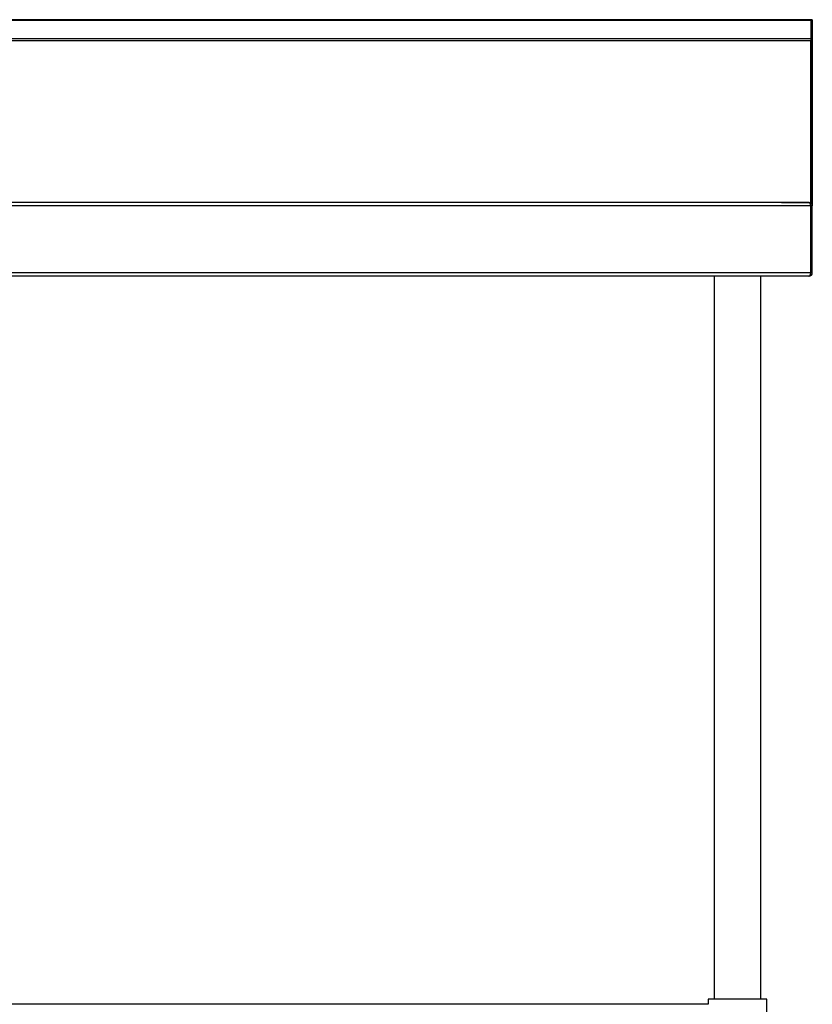
# Model space of a CAD drawing. Units: millimetres. Extents: x 61 to 3661, y 651 to 3652.
# Drawn here: x 1514 to 2161, y 1349 to 2153 of the extents above; entities that cross this region are included whole.
import ezdxf

# ---------------------------------------------------------------- set-up
doc = ezdxf.new("R2010")
doc.units = ezdxf.units.MM

msp = doc.modelspace()

# ---------------------------------------------------------------- linework, layer by layer
at = {"color": 7, "linetype": 'Continuous', "lineweight": 25}
for p, q in [((2160.2, 2152.54), (62.6, 2152.54)), ((2160.2, 2151.75), (62.6, 2151.75)), ((2161.4, 2152.54), (2160.2, 2152.54)), ((2160.2, 2152.54), (2160.2, 2151.75)), ((2160.2, 2151.75), (2161.4, 2151.75)), ((2160.2, 2151.75), (2160.2, 2137.15)), ((2161.4, 2152.54), (2161.4, 2151.75)), ((2161.4, 2151.75), (2161.4, 2137.15)), ((62.6, 2137.15), (2160.2, 2137.15)), ((2160.2, 2135.24), (62.6, 2135.24)), ((2160.2, 2137.15), (2161.4, 2137.15)), ((2160.2, 2137.15), (2160.2, 2135.24)), ((2160.2, 2135.24), (2161.4, 2135.24)), ((2160.2, 2135.24), (2160.2, 2002.81)), ((2160.2, 2003.36), (2160.2, 2135.24)), ((2161.4, 2137.15), (2161.4, 2135.24)), ((2161.4, 2135.24), (2161.4, 2000.56)), ((2158.63, 2003.26), (64.17, 2003.26)), ((2136.33, 2003.36), (2160.2, 2003.36)), ((2136.33, 2003.26), (2136.33, 2003.36)), ((2156.4, 2003.36), (2156.4, 2003.26)), ((2158.7, 2003.26), (2158.63, 2003.26)), ((2158.7, 2003.26), (2158.7, 2003.26)), ((2160.13, 2000.56), (62.67, 2000.56)), ((2160.13, 2000.56), (2160.13, 1945.96)), ((2161.4, 2000.56), (2160.2, 2000.56)), ((2160.2, 1945.96), (2160.2, 2000.56)), ((2161.4, 1945.96), (2161.4, 2000.56)), ((2160.13, 1945.96), (62.67, 1945.96)), ((2161.4, 1945.96), (2160.2, 1945.96)), ((2158.63, 1943.26), (64.17, 1943.26)), ((2081.4, 1943.26), (2081.4, 1353.26)), ((2119.4, 1353.26), (2119.4, 1943.26)), ((2158.63, 1943.26), (2158.7, 1943.26)), ((2158.7, 1943.26), (2158.7, 1943.26)), ((2076.4, 1353.26), (2076.4, 1348.96)), ((2100.4, 1353.26), (2076.4, 1353.26)), ((2124.4, 1353.26), (2100.4, 1353.26)), ((2124.4, 1319.26), (2124.4, 1353.26)), ((2076.4, 1348.96), (1135.4, 1348.96))]:
    msp.add_line(p, q, dxfattribs=at)
at = {"color": 8, "linetype": 'Continuous', "lineweight": 25}
for p, q in [((2158.7, 2003.36), (2158.7, 2003.26)), ((2160.2, 1977.36), (2160.13, 1977.36)), ((2160.2, 1949.76), (2160.13, 1949.76))]:
    msp.add_line(p, q, dxfattribs=at)
at = {"color": 7, "linetype": 'Continuous', "lineweight": 25, "flags": 128}
for points in [[(2160.2, 1977.36), (2160.15, 1977.89), (2160.13, 1977.97)], [(2160.13, 1949.15), (2160.15, 1949.23), (2160.2, 1949.76)]]:
    msp.add_lwpolyline(points, dxfattribs=at)
at = {"color": 7, "linetype": 'Continuous', "lineweight": 25}
for centre, radius, start, end in [((2158.7, 2000.56), 2.7, 0, 90), ((2158.7, 2000.56), 1.5, 0, 21.167), ((2158.7, 1945.96), 2.7, 270, 0), ((2158.7, 1945.96), 1.5, 338.833, 0)]:
    msp.add_arc(centre, radius, start, end, dxfattribs=at)
for centre, start_param, end_param in [((2158.63, 2000.56), 4.712389, 6.283185), ((2158.63, 1945.96), 3.141593, 4.712389)]:
    msp.add_ellipse(centre, major_axis=(0, 2.7), ratio=0.555556, start_param=start_param, end_param=end_param, dxfattribs=at)

doc.saveas('drawing.dxf')
